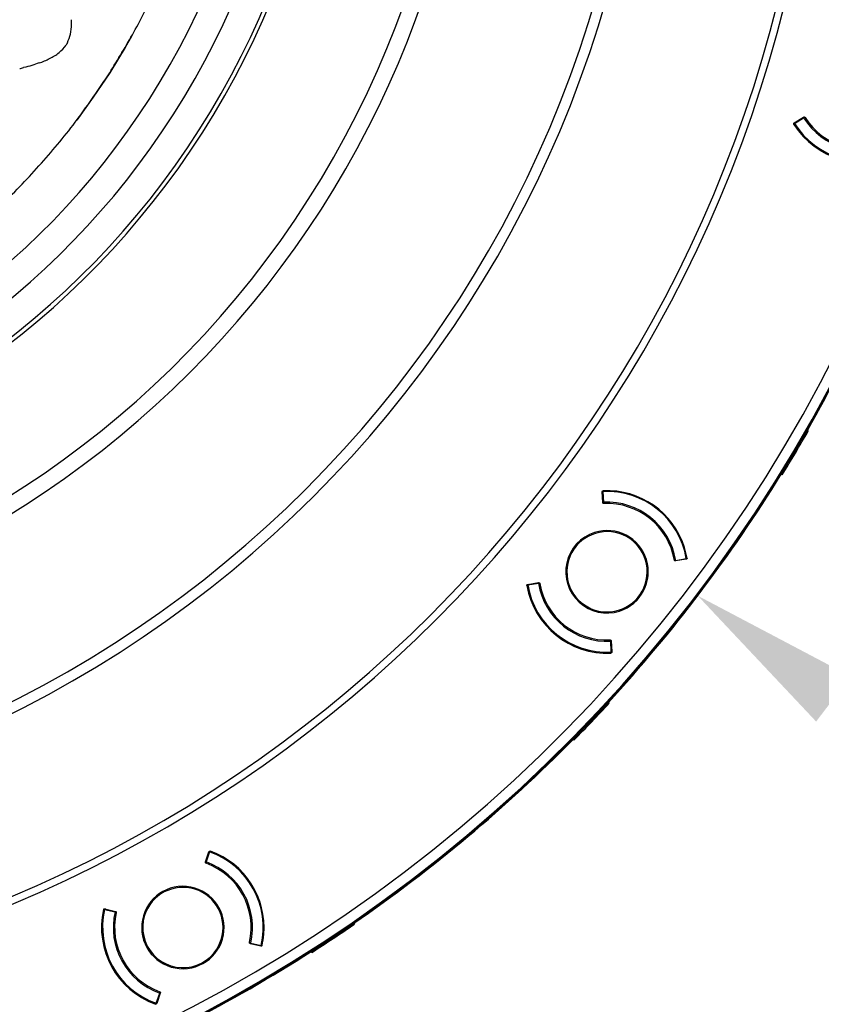
# Model space of a CAD drawing. Units: millimetres. Extents: x 69 to 1126, y 56 to 792.
# Drawn here: x 322 to 382, y 511 to 585 of the extents above; entities that cross this region are included whole.
import ezdxf

# ---------------------------------------------------------------- set-up
doc = ezdxf.new("R2010")
doc.units = ezdxf.units.MM
doc.header["$PDSIZE"] = -1
doc.layers.add('10', color=1, linetype='Continuous')
doc.styles.add('SLDTEXTSTYLE3', font='TXT', dxfattribs={"width": 0.7})
doc.dimstyles.new('SLDDIMSTYLE0', dxfattribs={"dimtxt": 12.733073, "dimasz": 12.733073, "dimexe": 0, "dimexo": 0.0625, "dimgap": 3.183268, "dimtad": 1, "dimdec": 1, "dimlfac": 1.25, "dimrnd": 1e-09, "dimzin": 12, "dimdsep": 46, "dimtxsty": 'SLDTEXTSTYLE3', "dimsah": 1, "dimcen": 0, "dimadec": 0, "dimazin": 3, "dimtfac": 1, "dimtdec": 1, "dimtofl": 0, "dimtmove": 0, "dimatfit": 3, "dimfxl": 1, "dimfrac": 2, "dimtolj": 1, "dimtzin": 12, "dimarcsym": 0})

# ---------------------------------------------------------------- blocks, each defined once
blk = doc.blocks.new('_D')
at = {"layer": '10', "color": 0, "lineweight": -2, "transparency": 16777216}
blk.add_line((477.393, 462.005), (383.025, 533.892), dxfattribs=at)
at = {"layer": '10', "color": 0, "transparency": 16777216}
blk.add_solid([(384.311, 535.581), (381.739, 532.204), (372.896, 541.608)], dxfattribs=at)
at = {"layer": 'Defpoints', "color": 0, "transparency": 16777216}
for p in [(194.009, 677.882), (372.896, 541.608)]:
    blk.add_point(p, dxfattribs=at)
at = {"layer": '10', "color": 0, "transparency": 16777216, "insert": (441.06, 501.687), "char_height": 12.73307, "attachment_point": 5, "rotation": 322.70045, "style": 'SLDTEXTSTYLE3'}
blk.add_mtext('\\A1;∅281.1 [∅11.07]', dxfattribs=at)

msp = doc.modelspace()

# ---------------------------------------------------------------- linework, layer by layer
at = {"color": 7, "linetype": 'Continuous', "lineweight": 25}
for p, q in [((380.103, 576.947), (380.8, 577.376)), ((380.126, 576.909), (380.807, 577.33)), ((380.145, 576.973), (380.126, 576.909)), ((381.082, 553.967), (381.151, 553.926)), ((379.199, 550.641), (379.13, 550.682)), ((365.804, 548.569), (365.757, 549.368)), ((365.8, 549.389), (365.759, 549.337)), ((365.8, 549.389), (365.846, 548.59)), ((372.028, 544.334), (371.238, 544.208)), ((371.25, 544.253), (372.039, 544.381)), ((371.998, 544.33), (372.039, 544.381)), ((360.195, 542.457), (361.003, 542.587)), ((360.202, 542.413), (360.991, 542.542)), ((360.243, 542.465), (360.202, 542.413)), ((366.441, 537.406), (366.396, 538.204)), ((366.437, 538.226), (366.485, 537.409)), ((366.441, 537.406), (366.482, 537.457)), ((366.222, 533.641), (366.28, 533.585)), ((363.646, 530.817), (363.588, 530.872)), ((336.125, 521.711), (336.386, 522.467)), ((336.435, 522.47), (336.171, 521.715)), ((336.435, 522.47), (336.376, 522.438)), ((328.593, 518.168), (329.372, 517.985)), ((328.603, 518.211), (329.4, 518.021)), ((328.651, 518.2), (328.603, 518.173)), ((347.212, 517.131), (347.256, 517.064)), ((340.254, 515.417), (339.476, 515.603)), ((339.504, 515.64), (340.282, 515.456)), ((344.073, 514.951), (344.028, 515.018)), ((332.441, 511.154), (332.705, 511.909)), ((332.751, 511.913), (332.483, 511.14)), ((332.441, 511.154), (332.499, 511.186))]:
    msp.add_line(p, q, dxfattribs=at)
at = {"color": 7, "linetype": 'Continuous', "lineweight": 25, "flags": 128}
for points in [[(330.594, 583.407), (330.117, 582.57), (328.97, 580.69)], [(328.97, 580.69), (327.747, 578.857), (326.504, 577.148)]]:
    msp.add_lwpolyline(points, dxfattribs=at)
at = {"color": 7, "linetype": 'Continuous', "lineweight": 25}
for centre, radius, start, end in [((283.453, 609.745), 71.6, 237.44796, 57.44796), ((283.453, 609.745), 62.244, 237.44796, 57.44796), ((283.453, 609.745), 61.936, 237.44796, 57.44796), ((283.453, 609.745), 59.684, 237.44796, 57.44796), ((283.453, 609.745), 57.548, 237.44796, 57.44796), ((283.453, 609.745), 112.388, 175, 355), ((283.453, 609.745), 112.326, 175, 355), ((283.453, 609.745), 111.549, 175, 355), ((283.453, 609.745), 85.883, 180, 0), ((283.453, 609.745), 85.096, 180, 0), ((283.453, 609.745), 72.8, 180, 0), ((283.453, 609.745), 98.328, 275.04601, 354.95399), ((283.453, 609.745), 98.872, 275.04601, 354.95399), ((385.218, 580.083), 5.2, 211.96887, 295.53113), ((385.218, 580.083), 5.102, 212.38468, 295.11532), ((385.218, 580.083), 6.08, 212.27787, 295.22213), ((385.218, 580.083), 6, 211.93969, 295.56031), ((283.453, 609.745), 112.44, 330.25926, 341.16931), ((283.453, 609.745), 112.439, 328.31216, 330.25927), ((283.453, 609.745), 112.52, 328.31285, 330.25857), ((283.453, 609.745), 112.44, 317.40212, 328.31216), ((366.121, 543.397), 6, 9.43969, 93.06031), ((366.121, 543.397), 6.062, 17.5, 92.72008), ((366.121, 543.397), 5.2, 9.46887, 93.03113), ((366.121, 543.397), 5.102, 9.88468, 92.61532), ((366.121, 543.397), 3.08, 107.5, 287.5), ((366.121, 543.397), 3, 5.14541, 185.14541), ((366.121, 543.397), 3.08, 287.5, 107.5), ((366.121, 543.397), 6.062, 9.77992, 17.5), ((366.121, 543.397), 3, 185.14541, 5.14541), ((366.121, 543.397), 6.08, 189.77787, 272.72213), ((366.121, 543.397), 6, 189.43969, 273.06031), ((366.121, 543.397), 5.2, 189.46887, 273.03113), ((366.121, 543.397), 5.102, 189.88468, 272.61532), ((283.453, 609.745), 112.439, 315.45501, 317.40212), ((283.453, 609.745), 112.52, 315.45571, 317.40143), ((283.453, 609.745), 112.44, 304.54498, 315.45502), ((334.438, 516.812), 6, 346.93969, 70.56031), ((334.438, 516.812), 6.062, 355, 70.22008), ((334.438, 516.812), 5.2, 346.96887, 70.53113), ((334.438, 516.812), 5.102, 347.38468, 70.11532), ((334.438, 516.812), 3.08, 85, 265), ((334.438, 516.812), 3, 342.64541, 162.64541), ((334.438, 516.812), 3.08, 265, 85), ((334.438, 516.812), 6.08, 167.27787, 250.22213), ((334.438, 516.812), 6, 166.93969, 250.56031), ((334.438, 516.812), 5.2, 166.96887, 250.53113), ((334.438, 516.812), 5.102, 167.38468, 250.11532), ((334.438, 516.812), 3, 162.64541, 342.64541), ((283.453, 609.745), 112.439, 302.59788, 304.54499), ((283.453, 609.745), 112.52, 302.59857, 304.54429), ((334.438, 516.812), 6.062, 347.27992, 355), ((283.453, 609.745), 112.44, 291.68784, 302.59788)]:
    msp.add_arc(centre, radius, start, end, dxfattribs=at)
for points in [[(328.97, 580.69), (329.585, 581.695), (330.815, 583.705), (332.405, 586.864), (333.8, 590.113), (334.975, 593.449), (335.931, 596.853), (336.662, 600.313), (337.165, 603.813), (337.438, 607.339), (337.48, 610.875), (337.287, 614.405), (336.88, 617.919), (336.416, 620.23), (336.183, 621.385)], [(254.397, 564.228), (255.606, 563.495), (258.024, 562.027), (261.855, 560.196), (265.807, 558.65), (269.871, 557.424), (274.018, 556.519), (278.223, 555.943), (282.46, 555.699), (286.704, 555.787), (290.927, 556.209), (295.105, 556.96), (299.21, 558.037), (303.219, 559.433), (307.105, 561.139), (310.846, 563.144), (314.418, 565.437), (317.798, 568.003), (320.969, 570.826), (323.902, 573.892), (326.606, 577.166), (328.182, 579.515), (328.97, 580.69)]]:
    msp.add_open_spline(points, degree=3, dxfattribs=at)
for points, knots in [([(325.807, 582.938), (325.895, 583.151), (326.077, 583.598), (326.104, 584.066), (326.118, 584.311)], [0, 0, 0, 0, 0.477524, 1, 1, 1, 1]), ([(326.119, 584.58), (326.119, 584.595), (326.118, 584.621), (326.117, 584.648), (326.117, 584.659)], [0, 0, 0, 0, 0.559142, 1, 1, 1, 1]), ([(326.118, 584.311), (326.119, 584.356), (326.121, 584.446), (326.12, 584.535), (326.119, 584.58)], [0, 0, 0, 0, 0.496708, 1, 1, 1, 1]), ([(325.756, 582.846), (325.749, 582.834), (325.734, 582.808), (325.718, 582.783), (325.711, 582.77)], [0, 0, 0, 0, 0.50001, 1, 1, 1, 1]), ([(325.807, 582.938), (325.799, 582.923), (325.783, 582.892), (325.765, 582.861), (325.756, 582.846)], [0, 0, 0, 0, 0.500269, 1, 1, 1, 1]), ([(324.479, 581.749), (324.726, 581.882), (325.198, 582.135), (325.545, 582.564), (325.709, 582.768)], [0, 0, 0, 0, 0.524618, 1, 1, 1, 1]), ([(323.695, 581.423), (323.518, 581.359), (323.14, 581.221), (322.746, 581.127), (322.535, 581.077)], [0, 0, 0, 0, 0.466575, 1, 1, 1, 1]), ([(323.695, 581.423), (323.83, 581.472), (324.097, 581.569), (324.353, 581.69), (324.479, 581.749)], [0, 0, 0, 0, 0.508539, 1, 1, 1, 1]), ([(322.247, 581.001), (322.295, 581.013), (322.391, 581.039), (322.487, 581.064), (322.535, 581.077)], [0, 0, 0, 0, 0.499038, 1, 1, 1, 1]), ([(380.078, 576.836), (380.074, 576.843), (380.068, 576.855), (380.064, 576.876), (380.067, 576.901), (380.076, 576.922), (380.09, 576.938), (380.099, 576.944), (380.103, 576.947)], [0, 0, 0, 0, 0.167631, 0.330306, 0.500113, 0.749076, 0.873254, 1, 1, 1, 1]), ([(380.8, 577.376), (380.807, 577.379), (380.819, 577.386), (380.84, 577.389), (380.864, 577.386), (380.89, 577.375), (380.903, 577.359), (380.91, 577.351)], [0, 0, 0, 0, 0.1676, 0.330432, 0.500177, 0.748758, 1, 1, 1, 1]), ([(365.757, 549.368), (365.757, 549.375), (365.757, 549.389), (365.764, 549.409), (365.778, 549.429), (365.797, 549.443), (365.817, 549.451), (365.828, 549.452), (365.833, 549.452)], [0, 0, 0, 0, 0.167631, 0.330306, 0.500113, 0.749076, 0.873254, 1, 1, 1, 1]), ([(365.888, 548.494), (365.881, 548.494), (365.867, 548.494), (365.847, 548.501), (365.828, 548.515), (365.809, 548.538), (365.806, 548.558), (365.804, 548.569)], [0, 0, 0, 0, 0.1676, 0.330432, 0.500177, 0.748758, 1, 1, 1, 1]), ([(371.238, 544.208), (371.231, 544.207), (371.217, 544.206), (371.197, 544.211), (371.176, 544.222), (371.155, 544.243), (371.15, 544.263), (371.147, 544.273)], [0, 0, 0, 0, 0.1676, 0.330432, 0.500177, 0.748758, 1, 1, 1, 1]), ([(372.094, 544.427), (372.095, 544.42), (372.097, 544.406), (372.091, 544.385), (372.08, 544.363), (372.063, 544.347), (372.044, 544.338), (372.033, 544.336), (372.028, 544.334)], [0, 0, 0, 0, 0.167631, 0.330306, 0.500113, 0.749076, 0.873254, 1, 1, 1, 1]), ([(360.129, 542.365), (360.128, 542.372), (360.127, 542.386), (360.132, 542.406), (360.143, 542.428), (360.161, 542.444), (360.179, 542.454), (360.19, 542.456), (360.195, 542.457)], [0, 0, 0, 0, 0.167631, 0.330306, 0.500113, 0.749076, 0.873254, 1, 1, 1, 1]), ([(361.003, 542.587), (361.01, 542.587), (361.024, 542.588), (361.044, 542.583), (361.065, 542.572), (361.086, 542.552), (361.092, 542.532), (361.094, 542.521)], [0, 0, 0, 0, 0.1676, 0.330432, 0.500177, 0.748758, 1, 1, 1, 1]), ([(366.353, 538.301), (366.36, 538.301), (366.374, 538.3), (366.394, 538.293), (366.414, 538.279), (366.432, 538.257), (366.435, 538.236), (366.437, 538.226)], [0, 0, 0, 0, 0.1676, 0.330432, 0.500177, 0.748758, 1, 1, 1, 1]), ([(366.485, 537.409), (366.485, 537.401), (366.485, 537.388), (366.478, 537.367), (366.464, 537.347), (366.445, 537.333), (366.425, 537.326), (366.415, 537.325), (366.409, 537.324)], [0, 0, 0, 0, 0.167631, 0.330306, 0.500113, 0.749076, 0.873254, 1, 1, 1, 1]), ([(336.386, 522.467), (336.389, 522.474), (336.395, 522.487), (336.409, 522.502), (336.43, 522.516), (336.453, 522.521), (336.474, 522.521), (336.484, 522.518), (336.489, 522.516)], [0, 0, 0, 0, 0.167631, 0.330306, 0.500113, 0.749076, 0.873254, 1, 1, 1, 1]), ([(336.173, 521.61), (336.167, 521.612), (336.154, 521.618), (336.139, 521.632), (336.126, 521.653), (336.117, 521.68), (336.122, 521.701), (336.125, 521.711)], [0, 0, 0, 0, 0.1676, 0.330432, 0.500177, 0.748758, 1, 1, 1, 1]), ([(328.507, 518.151), (328.509, 518.158), (328.513, 518.171), (328.526, 518.188), (328.545, 518.204), (328.567, 518.212), (328.588, 518.214), (328.598, 518.212), (328.603, 518.211)], [0, 0, 0, 0, 0.167631, 0.330306, 0.500113, 0.749076, 0.873254, 1, 1, 1, 1]), ([(329.4, 518.021), (329.406, 518.019), (329.419, 518.015), (329.436, 518.003), (329.451, 517.984), (329.463, 517.958), (329.46, 517.937), (329.459, 517.926)], [0, 0, 0, 0, 0.1676, 0.330432, 0.500177, 0.748758, 1, 1, 1, 1]), ([(339.476, 515.603), (339.469, 515.605), (339.456, 515.609), (339.439, 515.621), (339.424, 515.64), (339.412, 515.666), (339.415, 515.687), (339.416, 515.698)], [0, 0, 0, 0, 0.1676, 0.330432, 0.500177, 0.748758, 1, 1, 1, 1]), ([(340.351, 515.477), (340.349, 515.47), (340.345, 515.457), (340.332, 515.44), (340.313, 515.424), (340.291, 515.416), (340.27, 515.414), (340.26, 515.416), (340.254, 515.417)], [0, 0, 0, 0, 0.167631, 0.330306, 0.500113, 0.749076, 0.873254, 1, 1, 1, 1]), ([(332.702, 512.014), (332.709, 512.012), (332.721, 512.006), (332.737, 511.992), (332.75, 511.971), (332.758, 511.944), (332.753, 511.923), (332.751, 511.913)], [0, 0, 0, 0, 0.1676, 0.330432, 0.500177, 0.748758, 1, 1, 1, 1]), ([(332.483, 511.14), (332.48, 511.133), (332.475, 511.12), (332.46, 511.105), (332.44, 511.091), (332.417, 511.085), (332.396, 511.086), (332.385, 511.089), (332.38, 511.091)], [0, 0, 0, 0, 0.167631, 0.330306, 0.500113, 0.749076, 0.873254, 1, 1, 1, 1])]:
    msp.add_open_spline(points, degree=3, knots=knots, dxfattribs=at)

# ---------------------------------------------------------------- dimensions: what is measured, and where the dimension line sits
at = {"layer": '10'}
dim = msp.add_diameter_dim_2p(p1=(194.009, 677.882), p2=(372.896, 541.608), dimstyle='SLDDIMSTYLE0', dxfattribs=at)
dim.commit()
dim.dimension.update_dxf_attribs({"geometry": '_D', "text_midpoint": (441.06, 501.687)})

doc.saveas('drawing.dxf')
